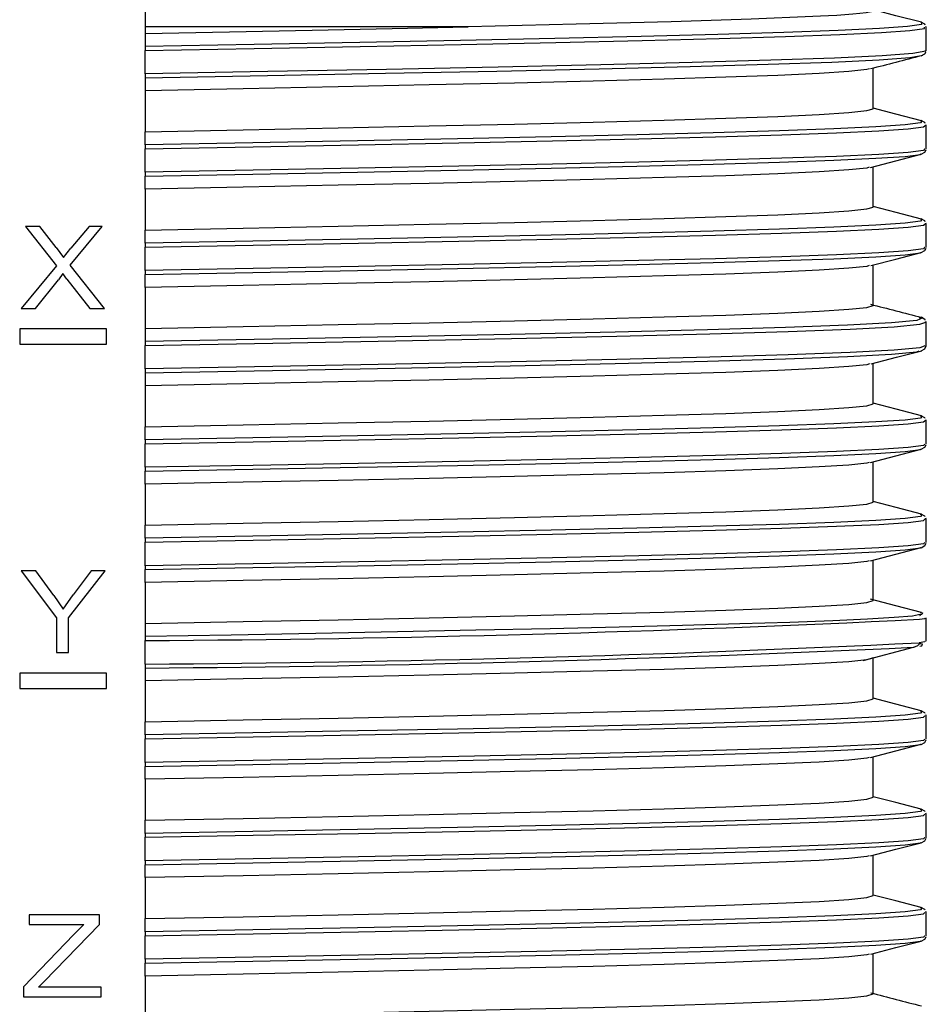
# Model space of a CAD drawing. Units: millimetres. Extents: x 5 to 292, y 2 to 415.
# Drawn here: x 48 to 59, y 176 to 188 of the extents above; entities that cross this region are included whole.
import ezdxf

# ---------------------------------------------------------------- set-up
doc = ezdxf.new("R2010")
doc.units = ezdxf.units.MM

msp = doc.modelspace()

# ---------------------------------------------------------------- linework, layer by layer
for p, q in [((49.6715, 188.4574), (49.6715, 188.1114)), ((53.6115, 188.1114), (49.6715, 188.1114)), ((49.6715, 188.1114), (49.6715, 188.0308)), ((59.2015, 188.1041), (59.1962, 188.1158)), ((49.6715, 188.0307), (49.6715, 187.8712)), ((59.2015, 187.8164), (59.2015, 188.1063)), ((49.6715, 187.8712), (49.6715, 187.8227)), ((49.6715, 187.5363), (49.6715, 187.8227)), ((59.1822, 187.8181), (59.1868, 187.816)), ((59.1856, 187.7832), (59.1961, 187.8066)), ((49.6715, 187.5363), (49.6715, 187.488)), ((58.5515, 187.1114), (58.5515, 187.6114)), ((49.6715, 187.488), (49.6715, 187.3307)), ((49.6715, 187.3307), (49.6715, 186.8307)), ((59.1254, 186.9664), (59.1388, 186.9643)), ((59.2015, 186.9041), (59.1961, 186.916)), ((49.6715, 186.6712), (49.6715, 186.8307)), ((59.1816, 186.9045), (59.1834, 186.9066)), ((59.2015, 186.6182), (59.2015, 186.9045)), ((49.6715, 186.6712), (49.6715, 186.6227)), ((49.6715, 186.3364), (49.6715, 186.6227)), ((59.1323, 186.556), (59.1349, 186.5591)), ((59.1816, 186.6182), (59.1803, 186.6167)), ((49.6715, 186.3364), (49.6715, 186.288)), ((58.5515, 185.9114), (58.5515, 186.4043)), ((49.6715, 186.1307), (49.6715, 186.288)), ((49.6715, 186.1307), (49.6715, 185.6307)), ((59.1254, 185.7664), (59.1387, 185.7643)), ((59.1816, 185.7045), (59.1834, 185.7066)), ((59.2014, 185.7041), (59.1961, 185.716)), ((59.2015, 185.4182), (59.2015, 185.7063)), ((48.3839, 185.6754), (48.209, 185.6754)), ((48.209, 185.6754), (48.5876, 185.1965)), ((48.5853, 185.4189), (48.3839, 185.6754)), ((48.7557, 185.204), (49.1456, 185.6754)), ((48.9859, 185.6754), (48.7625, 185.41)), ((49.1456, 185.6754), (48.9859, 185.6754)), ((49.6715, 185.4712), (49.6715, 185.6307)), ((49.6715, 185.4712), (49.6715, 185.4227)), ((48.5853, 185.4189), (48.6747, 185.2961)), ((48.6747, 185.2961), (48.7625, 185.41)), ((49.6715, 185.1364), (49.6715, 185.4227)), ((59.1323, 185.356), (59.1349, 185.359)), ((59.1816, 185.4182), (59.1803, 185.4167)), ((48.5876, 185.1965), (48.1583, 184.6754)), ((49.1759, 184.6754), (48.7557, 185.204)), ((49.6715, 185.1364), (49.6715, 185.088)), ((58.5515, 184.7114), (58.5515, 185.2043)), ((48.3347, 184.6754), (48.6133, 185.0239)), ((48.6663, 185.099), (48.6133, 185.0239)), ((48.7148, 185.0321), (48.6663, 185.099)), ((48.7148, 185.0321), (48.9942, 184.6754)), ((49.6715, 184.9307), (49.6715, 185.088)), ((49.6715, 184.9307), (49.6715, 184.4307)), ((48.1583, 184.6754), (48.3347, 184.6754)), ((48.9942, 184.6754), (49.1759, 184.6754)), ((59.1837, 184.5045), (59.1889, 184.5065)), ((59.2015, 184.5041), (59.1965, 184.5151)), ((48.1398, 184.4248), (48.1398, 184.2396)), ((49.1979, 184.4248), (48.1398, 184.4248)), ((49.1979, 184.2396), (49.1979, 184.4248)), ((49.6715, 184.4307), (49.6715, 184.2712)), ((59.2015, 184.2182), (59.2015, 184.5045)), ((49.6715, 184.2712), (49.6715, 184.2227)), ((48.1398, 184.2396), (49.1979, 184.2396)), ((49.6715, 183.9364), (49.6715, 184.2227)), ((59.1837, 184.2182), (59.1749, 184.2148)), ((49.6715, 183.9364), (49.6715, 183.888)), ((58.5515, 183.5114), (58.5515, 184.0043)), ((49.6715, 183.888), (49.6715, 183.7307)), ((49.6715, 183.7307), (49.6715, 183.2307)), ((59.1255, 183.3664), (59.1388, 183.3643)), ((59.1816, 183.3045), (59.1834, 183.3066)), ((59.2015, 183.3041), (59.1961, 183.316)), ((59.2015, 183.0182), (59.2015, 183.3045)), ((49.6715, 183.0712), (49.6715, 183.2307)), ((49.6715, 183.0712), (49.6715, 183.0227)), ((49.6715, 182.7364), (49.6715, 183.0227)), ((59.1323, 182.956), (59.1349, 182.9591)), ((59.1816, 183.0182), (59.1803, 183.0167)), ((49.6715, 182.7364), (49.6715, 182.688)), ((58.5515, 182.3114), (58.5515, 182.8043)), ((49.6715, 182.5307), (49.6715, 182.688)), ((49.6715, 182.5307), (49.6715, 182.0307)), ((59.1255, 182.1664), (59.1388, 182.1643)), ((59.1816, 182.1045), (59.1834, 182.1066)), ((59.2014, 182.1041), (59.1961, 182.116)), ((59.2015, 181.8182), (59.2015, 182.1045)), ((49.6715, 181.8712), (49.6715, 182.0307)), ((49.6715, 181.8712), (49.6715, 181.8227)), ((49.6715, 181.5363), (49.6715, 181.8227)), ((59.1323, 181.756), (59.1349, 181.7591)), ((59.1816, 181.8182), (59.1803, 181.8167)), ((49.6715, 181.5363), (49.6715, 181.488)), ((58.5515, 181.1114), (58.5515, 181.6043)), ((48.3364, 181.4754), (48.1561, 181.4754)), ((48.1561, 181.4754), (48.5877, 180.899)), ((48.5571, 181.1739), (48.3364, 181.4754)), ((48.7359, 180.899), (49.1828, 181.4754)), ((49.0102, 181.4754), (48.7932, 181.1814)), ((49.1828, 181.4754), (49.0102, 181.4754)), ((49.6715, 181.3307), (49.6715, 181.488)), ((49.6715, 181.3307), (49.6715, 180.8307)), ((48.5571, 181.1739), (48.671, 181.0047)), ((48.671, 181.0047), (48.7932, 181.1814)), ((59.1325, 180.9207), (59.1233, 180.9361)), ((59.1986, 180.6138), (59.1986, 180.9018)), ((48.5877, 180.899), (48.5877, 180.4754)), ((48.7359, 180.4754), (48.7359, 180.899)), ((49.6715, 180.8307), (49.6715, 180.6712)), ((49.6715, 180.6712), (49.6715, 180.6227)), ((49.6715, 180.3364), (49.6715, 180.6227)), ((58.431, 180.381), (59.047, 180.5418)), ((59.0397, 180.5408), (59.0517, 180.5428)), ((48.5877, 180.4754), (48.7359, 180.4754)), ((49.6715, 180.3364), (49.6715, 180.288)), ((58.5515, 179.9114), (58.5515, 180.4114)), ((49.1979, 180.2248), (48.1398, 180.2248)), ((48.1398, 180.2248), (48.1398, 180.0396)), ((49.1979, 180.0396), (49.1979, 180.2248)), ((49.6715, 180.288), (49.6715, 180.1307)), ((49.6715, 180.1307), (49.6715, 179.6307)), ((48.1398, 180.0396), (49.1979, 180.0396)), ((59.1254, 179.7664), (59.1388, 179.7643)), ((59.1816, 179.7046), (59.1834, 179.7066)), ((59.2014, 179.7041), (59.1961, 179.716)), ((59.2014, 179.4182), (59.2014, 179.7063)), ((49.6715, 179.4712), (49.6715, 179.6307)), ((49.6715, 179.4712), (49.6715, 179.4227)), ((49.6715, 179.1364), (49.6715, 179.4227)), ((59.1323, 179.3561), (59.1349, 179.3591)), ((59.1816, 179.4182), (59.1803, 179.4167)), ((49.6715, 179.1364), (49.6715, 179.088)), ((58.5515, 178.7114), (58.5515, 179.2043)), ((49.6715, 178.9307), (49.6715, 179.088)), ((49.6715, 178.9307), (49.6715, 178.4307)), ((59.1254, 178.5664), (59.1388, 178.5643)), ((59.1816, 178.5046), (59.1834, 178.5066)), ((59.2014, 178.5041), (59.1961, 178.516)), ((59.2014, 178.2182), (59.2014, 178.5063)), ((49.6715, 178.2712), (49.6715, 178.4307)), ((49.6715, 178.2712), (49.6715, 178.2227)), ((49.6715, 177.9364), (49.6715, 178.2227)), ((59.1323, 178.1561), (59.1349, 178.1591)), ((59.1816, 178.2182), (59.1803, 178.2167)), ((49.6715, 177.9364), (49.6715, 177.888)), ((58.5515, 177.5114), (58.5515, 178.0043)), ((49.6715, 177.7307), (49.6715, 177.888)), ((49.6715, 177.7307), (49.6715, 177.2307)), ((59.1254, 177.3665), (59.1388, 177.3643)), ((59.1816, 177.3046), (59.1834, 177.3066)), ((59.2014, 177.3041), (59.1961, 177.316)), ((59.2014, 177.0182), (59.2014, 177.3063)), ((49.1141, 177.2754), (48.2546, 177.2754)), ((48.2546, 177.2754), (48.2546, 177.1573)), ((49.1141, 177.1573), (49.1141, 177.2754)), ((49.6715, 177.0712), (49.6715, 177.2307)), ((48.2546, 177.1573), (48.9242, 177.1573)), ((48.4404, 176.4636), (49.1141, 177.1573)), ((48.9242, 177.1573), (48.7998, 177.0387)), ((49.6715, 177.0712), (49.6715, 177.0227)), ((48.7998, 177.0387), (48.185, 176.3981)), ((49.6715, 176.7364), (49.6715, 177.0227)), ((59.1323, 176.9561), (59.1349, 176.9591)), ((59.1816, 177.0182), (59.1803, 177.0167)), ((49.6715, 176.7364), (49.6715, 176.688)), ((58.5515, 176.3114), (58.5515, 176.8043)), ((49.6715, 176.5307), (49.6715, 176.688)), ((48.3676, 176.3934), (48.4404, 176.4636)), ((49.6715, 176.5307), (49.6715, 176.0307)), ((48.185, 176.3981), (48.185, 176.2754)), ((49.1337, 176.3934), (48.3676, 176.3934)), ((49.1337, 176.2754), (49.1337, 176.3934)), ((48.185, 176.2754), (49.1337, 176.2754))]:
    msp.add_line(p, q)
at = {"flags": 128}
for points in [[(58.5614, 188.3058), (58.555, 188.2957), (58.4661, 188.2799), (58.3907, 188.2716), (58.3033, 188.264), (58.2079, 188.2569), (58.1084, 188.2505), (58.0081, 188.2446), (57.9102, 188.2394), (57.8174, 188.2347), (57.0643, 188.2038), (56.0903, 188.173), (54.9274, 188.1421), (53.6115, 188.1114)], [(59.1419, 188.1654), (58.831, 188.246), (58.5917, 188.3081)], [(59.1348, 188.1663), (59.1423, 188.1652), (59.1425, 188.1407), (58.9705, 188.1162), (58.6292, 188.0917), (58.1242, 188.0672), (57.4639, 188.0427), (56.659, 188.0182), (55.7228, 187.9937), (54.6707, 187.9692), (53.52, 187.9447), (52.2895, 187.9202), (50.9996, 187.8957), (49.6715, 187.8712)], [(49.6715, 188.0308), (50.7015, 188.051), (51.7089, 188.0711), (52.6825, 188.0912), (53.6115, 188.1114)], [(59.189, 188.1319), (59.1847, 188.1417), (59.138, 188.1664)], [(49.6715, 187.8227), (51.002, 187.8472), (52.2944, 187.8716), (53.5274, 187.8961), (54.6809, 187.9205), (55.736, 187.945), (56.6754, 187.9695), (57.4837, 187.9939), (58.1477, 188.0184), (58.6565, 188.0428), (59.0017, 188.0673), (59.1778, 188.0918), (59.1799, 188.1046)], [(59.1868, 187.816), (59.1958, 187.8119), (59.0368, 187.7843), (58.6624, 187.7568), (58.0803, 187.7292), (57.3027, 187.7017), (56.3457, 187.6741), (55.2292, 187.6466), (53.9764, 187.619), (52.6133, 187.5915), (51.1683, 187.5639), (49.6715, 187.5363)], [(49.6715, 187.488), (51.1628, 187.5156), (52.6024, 187.5431), (53.9603, 187.5707), (55.2083, 187.5982), (56.3204, 187.6258), (57.2736, 187.6533), (58.0481, 187.6809), (58.6277, 187.7085), (59.0004, 187.736), (59.118, 187.7565)], [(59.118, 187.7565), (59.1584, 187.7636), (59.1548, 187.7652)], [(59.1381, 187.7564), (59.1847, 187.7811), (59.1856, 187.7832)], [(58.507, 187.5973), (58.4775, 187.588), (58.2567, 187.5646), (57.8923, 187.5412), (57.3898, 187.5178), (56.7568, 187.4944), (56.0027, 187.4711), (55.1388, 187.4477), (54.1781, 187.4243), (53.1349, 187.4009), (52.0248, 187.3775), (50.8646, 187.3541), (49.6715, 187.3307)], [(49.6715, 186.8307), (50.8646, 186.8541), (52.0248, 186.8775), (53.1349, 186.9009), (54.1781, 186.9243), (55.1388, 186.9477), (56.0027, 186.9711), (56.7568, 186.9944), (57.3898, 187.0178), (57.8923, 187.0412), (58.2567, 187.0646), (58.4775, 187.088), (58.5515, 187.1114)], [(59.1416, 186.9655), (58.8308, 187.046), (58.5515, 187.1185)], [(59.1388, 186.9643), (59.152, 186.9621), (59.1311, 186.9378), (58.9419, 186.9136), (58.5874, 186.8894), (58.0735, 186.8651), (57.4083, 186.8409), (56.6025, 186.8166), (55.6691, 186.7924), (54.6232, 186.7682), (53.4815, 186.7439), (52.2624, 186.7197), (50.9855, 186.6954), (49.6715, 186.6712)], [(59.1889, 186.9321), (59.1846, 186.9417), (59.1379, 186.9664)], [(49.6715, 186.6227), (50.9905, 186.647), (52.2721, 186.6712), (53.4959, 186.6954), (54.642, 186.7197), (55.692, 186.7439), (56.629, 186.7682), (57.438, 186.7924), (58.106, 186.8167), (58.6221, 186.8409), (58.9781, 186.8652), (59.1683, 186.8894), (59.1816, 186.9045)], [(59.1803, 186.6167), (59.1683, 186.603), (58.9781, 186.5788), (58.6221, 186.5545), (58.106, 186.5303), (57.438, 186.5061), (56.629, 186.4818), (55.692, 186.4576), (54.642, 186.4333), (53.4959, 186.4091), (52.2721, 186.3848), (50.9905, 186.3606), (49.6715, 186.3364)], [(49.6715, 186.288), (50.9855, 186.3123), (52.2624, 186.3365), (53.4815, 186.3607), (54.6232, 186.385), (55.6691, 186.4092), (56.6025, 186.4335), (57.4083, 186.4577), (58.0735, 186.4819), (58.5875, 186.5062), (58.9419, 186.5304), (59.1311, 186.5547), (59.1323, 186.556)], [(58.5191, 186.3959), (58.8298, 186.4764), (59.1406, 186.557)], [(59.1369, 186.556), (59.1843, 186.5809), (59.1977, 186.6104)], [(58.5054, 186.3968), (58.4775, 186.388), (58.2567, 186.3646), (57.8923, 186.3412), (57.3898, 186.3178), (56.7568, 186.2944), (56.0027, 186.2711), (55.1388, 186.2477), (54.1781, 186.2243), (53.1349, 186.2009), (52.0248, 186.1775), (50.8646, 186.1541), (49.6715, 186.1307)], [(49.6715, 185.6307), (50.8646, 185.6541), (52.0248, 185.6775), (53.1349, 185.7009), (54.1781, 185.7243), (55.1388, 185.7477), (56.0027, 185.7711), (56.7568, 185.7944), (57.3898, 185.8178), (57.8923, 185.8412), (58.2567, 185.8646), (58.4775, 185.888), (58.5515, 185.9114)], [(59.1416, 185.7655), (58.8327, 185.8456), (58.5515, 185.9185)], [(59.1387, 185.7643), (59.152, 185.7621), (59.1311, 185.7378), (58.9419, 185.7136), (58.5875, 185.6894), (58.0735, 185.6651), (57.4083, 185.6409), (56.6025, 185.6166), (55.6691, 185.5924), (54.6232, 185.5682), (53.4815, 185.5439), (52.2624, 185.5197), (50.9855, 185.4954), (49.6715, 185.4712)], [(59.1889, 185.7321), (59.1846, 185.7417), (59.1379, 185.7664)], [(49.6715, 185.4227), (50.9905, 185.447), (52.2721, 185.4712), (53.4959, 185.4955), (54.642, 185.5197), (55.692, 185.5439), (56.629, 185.5682), (57.4381, 185.5924), (58.106, 185.6167), (58.6221, 185.6409), (58.9781, 185.6652), (59.1683, 185.6894), (59.1816, 185.7045)], [(59.1803, 185.4167), (59.1683, 185.403), (58.9781, 185.3788), (58.6221, 185.3545), (58.106, 185.3303), (57.4381, 185.3061), (56.629, 185.2818), (55.692, 185.2576), (54.642, 185.2333), (53.4959, 185.2091), (52.2721, 185.1848), (50.9905, 185.1606), (49.6715, 185.1364)], [(49.6715, 185.088), (50.9855, 185.1123), (52.2624, 185.1365), (53.4815, 185.1607), (54.6232, 185.185), (55.6691, 185.2092), (56.6025, 185.2335), (57.4083, 185.2577), (58.0735, 185.2819), (58.5874, 185.3062), (58.9419, 185.3304), (59.1311, 185.3547), (59.1323, 185.356)], [(58.5227, 185.1968), (58.8316, 185.2769), (59.1405, 185.357)], [(59.1368, 185.356), (59.1843, 185.3809), (59.1977, 185.4104)], [(58.5054, 185.1968), (58.4775, 185.188), (58.2567, 185.1646), (57.8923, 185.1412), (57.3898, 185.1178), (56.7568, 185.0944), (56.0027, 185.0711), (55.1388, 185.0477), (54.1781, 185.0243), (53.1349, 185.0009), (52.0248, 184.9775), (50.8646, 184.9541), (49.6715, 184.9307)], [(49.6715, 184.4307), (50.8646, 184.4541), (52.0248, 184.4775), (53.1349, 184.5009), (54.1781, 184.5243), (55.1388, 184.5477), (56.0027, 184.5711), (56.7568, 184.5944), (57.3898, 184.6178), (57.8923, 184.6412), (58.2567, 184.6646), (58.4775, 184.688), (58.5515, 184.7114)], [(59.1155, 184.5661), (59.16, 184.5582), (59.0852, 184.5295), (58.7756, 184.5008), (58.2382, 184.4721), (57.485, 184.4434), (56.5332, 184.4147), (55.4041, 184.386), (54.1231, 184.3573), (52.7193, 184.3286), (51.2241, 184.2999), (49.6715, 184.2712)], [(59.1892, 184.5313), (59.1864, 184.5376), (59.1845, 184.5418), (59.1375, 184.5665)], [(49.6715, 184.2227), (51.2299, 184.2514), (52.7306, 184.2801), (54.1398, 184.3088), (55.4257, 184.3376), (56.5592, 184.3663), (57.5149, 184.395), (58.2712, 184.4237), (58.8109, 184.4524), (59.1221, 184.4811), (59.1837, 184.5045)], [(59.1749, 184.2148), (59.1221, 184.1947), (58.8109, 184.166), (58.2712, 184.1373), (57.5149, 184.1086), (56.5592, 184.0799), (55.4257, 184.0512), (54.1398, 184.0225), (52.7306, 183.9938), (51.2299, 183.9651), (49.6715, 183.9364)], [(49.6715, 183.888), (51.2241, 183.9167), (52.7193, 183.9454), (54.1231, 183.9741), (55.4041, 184.0028), (56.5332, 184.0315), (57.485, 184.0602), (58.2381, 184.089), (58.7756, 184.1177), (59.0852, 184.1464), (59.1157, 184.1581)], [(58.5284, 183.9983), (58.8372, 184.0784), (59.1461, 184.1585)], [(59.1375, 184.1562), (59.1845, 184.181), (59.2015, 184.2186)], [(58.5102, 183.9983), (58.4775, 183.988), (58.2567, 183.9646), (57.8923, 183.9412), (57.3898, 183.9178), (56.7568, 183.8944), (56.0027, 183.8711), (55.1388, 183.8477), (54.1781, 183.8243), (53.1349, 183.8009), (52.0248, 183.7775), (50.8646, 183.7541), (49.6715, 183.7307)], [(49.6715, 183.2307), (50.8646, 183.2541), (52.0248, 183.2775), (53.1349, 183.3009), (54.1781, 183.3243), (55.1388, 183.3477), (56.0027, 183.3711), (56.7568, 183.3944), (57.3898, 183.4178), (57.8923, 183.4412), (58.2567, 183.4646), (58.4775, 183.488), (58.5515, 183.5114)], [(59.1417, 183.3655), (58.8327, 183.4456), (58.5515, 183.5185)], [(59.1388, 183.3643), (59.1521, 183.3621), (59.1311, 183.3378), (58.9419, 183.3136), (58.5875, 183.2894), (58.0735, 183.2651), (57.4083, 183.2409), (56.6025, 183.2166), (55.6691, 183.1924), (54.6232, 183.1682), (53.4815, 183.1439), (52.2624, 183.1197), (50.9855, 183.0954), (49.6715, 183.0712)], [(49.6715, 183.0227), (50.9904, 183.047), (52.2721, 183.0712), (53.4959, 183.0955), (54.6419, 183.1197), (55.692, 183.1439), (56.629, 183.1682), (57.438, 183.1924), (58.106, 183.2167), (58.6221, 183.2409), (58.9781, 183.2652), (59.1683, 183.2894), (59.1816, 183.3045)], [(59.1889, 183.3321), (59.1846, 183.3417), (59.1379, 183.3664)], [(59.1803, 183.0167), (59.1683, 183.003), (58.9781, 182.9788), (58.6221, 182.9545), (58.106, 182.9303), (57.438, 182.9061), (56.629, 182.8818), (55.692, 182.8576), (54.6419, 182.8333), (53.4959, 182.8091), (52.2721, 182.7848), (50.9904, 182.7606), (49.6715, 182.7364)], [(49.6715, 182.688), (50.9855, 182.7123), (52.2624, 182.7365), (53.4815, 182.7607), (54.6232, 182.785), (55.6691, 182.8092), (56.6025, 182.8335), (57.4083, 182.8577), (58.0735, 182.8819), (58.5875, 182.9062), (58.9419, 182.9304), (59.1311, 182.9547), (59.1323, 182.956)], [(58.519, 182.7959), (58.8298, 182.8764), (59.1405, 182.957)], [(59.1368, 182.956), (59.1843, 182.9809), (59.1977, 183.0104)], [(58.5054, 182.7968), (58.4775, 182.788), (58.2567, 182.7646), (57.8923, 182.7412), (57.3898, 182.7178), (56.7568, 182.6944), (56.0027, 182.6711), (55.1388, 182.6477), (54.1781, 182.6243), (53.1349, 182.6009), (52.0248, 182.5775), (50.8646, 182.5541), (49.6715, 182.5307)], [(49.6715, 182.0307), (50.8646, 182.0541), (52.0248, 182.0775), (53.1349, 182.1009), (54.1781, 182.1243), (55.1388, 182.1477), (56.0027, 182.1711), (56.7568, 182.1944), (57.3898, 182.2178), (57.8923, 182.2412), (58.2567, 182.2646), (58.4775, 182.288), (58.5515, 182.3114)], [(59.1416, 182.1655), (58.8327, 182.2456), (58.5515, 182.3185)], [(59.1388, 182.1643), (59.1521, 182.1621), (59.1311, 182.1378), (58.9419, 182.1136), (58.5875, 182.0893), (58.0735, 182.0651), (57.4083, 182.0409), (56.6025, 182.0166), (55.6691, 181.9924), (54.6232, 181.9681), (53.4815, 181.9439), (52.2624, 181.9197), (50.9855, 181.8954), (49.6715, 181.8712)], [(49.6715, 181.8227), (50.9905, 181.847), (52.2721, 181.8712), (53.4958, 181.8954), (54.6419, 181.9197), (55.692, 181.9439), (56.629, 181.9682), (57.438, 181.9924), (58.106, 182.0167), (58.6221, 182.0409), (58.9781, 182.0651), (59.1683, 182.0894), (59.1816, 182.1045)], [(59.1889, 182.1321), (59.1846, 182.1417), (59.1379, 182.1664)], [(59.1803, 181.8167), (59.1683, 181.803), (58.9781, 181.7788), (58.6221, 181.7545), (58.106, 181.7303), (57.438, 181.7061), (56.629, 181.6818), (55.692, 181.6576), (54.6419, 181.6333), (53.4958, 181.6091), (52.2721, 181.5848), (50.9905, 181.5606), (49.6715, 181.5363)], [(49.6715, 181.488), (50.9855, 181.5123), (52.2624, 181.5365), (53.4815, 181.5607), (54.6232, 181.585), (55.6691, 181.6092), (56.6025, 181.6335), (57.4083, 181.6577), (58.0735, 181.6819), (58.5875, 181.7062), (58.9419, 181.7304), (59.1311, 181.7547), (59.1323, 181.756)], [(58.5191, 181.5959), (58.8298, 181.6764), (59.1405, 181.757)], [(59.1369, 181.7561), (59.1843, 181.7809), (59.1977, 181.8104)], [(58.5054, 181.5968), (58.4775, 181.588), (58.2567, 181.5646), (57.8923, 181.5412), (57.3898, 181.5178), (56.7568, 181.4944), (56.0027, 181.4711), (55.1388, 181.4477), (54.1781, 181.4243), (53.1349, 181.4009), (52.0248, 181.3775), (50.8646, 181.3541), (49.6715, 181.3307)], [(49.6715, 180.8307), (50.8646, 180.8541), (52.0248, 180.8775), (53.1349, 180.9009), (54.1781, 180.9243), (55.1388, 180.9477), (56.0027, 180.9711), (56.7568, 180.9944), (57.3898, 181.0178), (57.8923, 181.0412), (58.2567, 181.0646), (58.4775, 181.088), (58.5515, 181.1114)], [(59.1418, 180.9654), (58.8289, 181.0465), (58.5203, 181.1266)], [(59.1046, 180.9349), (59.0313, 180.9226), (58.8101, 180.9032), (58.4851, 180.8839), (58.0596, 180.8645), (57.538, 180.8452), (56.9255, 180.8259), (56.2285, 180.8065), (55.4542, 180.7872), (54.6103, 180.7679), (53.7057, 180.7485), (52.7495, 180.7292), (51.7515, 180.7099), (50.722, 180.6905), (49.6715, 180.6712)], [(59.1275, 180.9664), (59.1542, 180.9612), (59.1464, 180.9419), (59.1046, 180.9349)], [(59.1182, 180.8825), (59.1837, 180.8935), (59.1864, 180.9001)], [(59.0475, 180.5413), (59.0979, 180.5623), (59.129, 180.5962)], [(59.1864, 180.6138), (59.1837, 180.6071), (59.113, 180.5953)], [(59.1207, 180.5544), (59.1464, 180.5587), (59.1542, 180.578), (59.1187, 180.5849)], [(58.5515, 180.4114), (58.4775, 180.388), (58.2567, 180.3646), (57.8923, 180.3412), (57.3898, 180.3178), (56.7568, 180.2944), (56.0027, 180.2711), (55.1388, 180.2477), (54.1781, 180.2243), (53.1349, 180.2009), (52.0248, 180.1775), (50.8646, 180.1541), (49.6715, 180.1307)], [(49.6715, 179.6307), (50.8646, 179.6541), (52.0248, 179.6775), (53.1349, 179.7009), (54.1781, 179.7243), (55.1388, 179.7477), (56.0027, 179.7711), (56.7568, 179.7944), (57.3898, 179.8178), (57.8923, 179.8412), (58.2567, 179.8646), (58.4775, 179.888), (58.5515, 179.9114)], [(59.1379, 179.7664), (58.8308, 179.846), (58.5515, 179.9185)], [(59.1388, 179.7643), (59.1521, 179.7621), (59.1311, 179.7378), (58.9419, 179.7136), (58.5875, 179.6894), (58.0735, 179.6651), (57.4083, 179.6409), (56.6025, 179.6166), (55.6691, 179.5924), (54.6232, 179.5681), (53.4815, 179.5439), (52.2624, 179.5197), (50.9855, 179.4954), (49.6715, 179.4712)], [(49.6715, 179.4227), (50.9905, 179.447), (52.2721, 179.4712), (53.4958, 179.4955), (54.642, 179.5197), (55.692, 179.5439), (56.629, 179.5682), (57.438, 179.5924), (58.106, 179.6167), (58.6221, 179.6409), (58.9781, 179.6652), (59.1683, 179.6894), (59.1816, 179.7046)], [(59.1889, 179.7321), (59.1846, 179.7417), (59.1379, 179.7664)], [(59.1803, 179.4167), (59.1683, 179.403), (58.9781, 179.3788), (58.6221, 179.3545), (58.106, 179.3303), (57.438, 179.3061), (56.629, 179.2818), (55.692, 179.2576), (54.642, 179.2333), (53.4958, 179.2091), (52.2721, 179.1848), (50.9905, 179.1606), (49.6715, 179.1364)], [(49.6715, 179.088), (50.9855, 179.1123), (52.2624, 179.1365), (53.4815, 179.1607), (54.6232, 179.185), (55.6691, 179.2092), (56.6025, 179.2335), (57.4083, 179.2577), (58.0735, 179.2819), (58.5875, 179.3062), (58.9419, 179.3304), (59.1311, 179.3547), (59.1323, 179.3561)], [(58.5191, 179.1959), (58.8298, 179.2764), (59.1406, 179.357)], [(59.1369, 179.3561), (59.1843, 179.3809), (59.1977, 179.4104)], [(58.5054, 179.1968), (58.4775, 179.188), (58.2567, 179.1646), (57.8923, 179.1412), (57.3898, 179.1178), (56.7568, 179.0944), (56.0027, 179.0711), (55.1388, 179.0477), (54.1781, 179.0243), (53.1349, 179.0009), (52.0248, 178.9775), (50.8646, 178.9541), (49.6715, 178.9307)], [(49.6715, 178.4307), (50.8646, 178.4541), (52.0248, 178.4775), (53.1349, 178.5009), (54.1781, 178.5243), (55.1388, 178.5477), (56.0027, 178.5711), (56.7568, 178.5944), (57.3898, 178.6178), (57.8923, 178.6412), (58.2567, 178.6646), (58.4775, 178.688), (58.5515, 178.7114)], [(59.1379, 178.5664), (58.8308, 178.6461), (58.5515, 178.7185)], [(59.1388, 178.5643), (59.1521, 178.5621), (59.1311, 178.5378), (58.9419, 178.5136), (58.5874, 178.4894), (58.0735, 178.4651), (57.4083, 178.4409), (56.6025, 178.4166), (55.6691, 178.3924), (54.6232, 178.3682), (53.4815, 178.3439), (52.2624, 178.3197), (50.9855, 178.2954), (49.6715, 178.2712)], [(49.6715, 178.2227), (50.9905, 178.247), (52.2721, 178.2712), (53.4958, 178.2955), (54.642, 178.3197), (55.692, 178.3439), (56.629, 178.3682), (57.438, 178.3924), (58.106, 178.4167), (58.6221, 178.4409), (58.9781, 178.4652), (59.1683, 178.4894), (59.1816, 178.5046)], [(59.1889, 178.5321), (59.1846, 178.5417), (59.1379, 178.5664)], [(59.1803, 178.2167), (59.1683, 178.203), (58.9781, 178.1788), (58.6221, 178.1545), (58.106, 178.1303), (57.438, 178.1061), (56.629, 178.0818), (55.692, 178.0576), (54.642, 178.0333), (53.4958, 178.0091), (52.2721, 177.9848), (50.9905, 177.9606), (49.6715, 177.9364)], [(49.6715, 177.888), (50.9855, 177.9123), (52.2624, 177.9365), (53.4815, 177.9607), (54.6232, 177.985), (55.6691, 178.0092), (56.6025, 178.0335), (57.4083, 178.0577), (58.0735, 178.0819), (58.5874, 178.1062), (58.9419, 178.1304), (59.1311, 178.1547), (59.1323, 178.1561)], [(58.5191, 177.9959), (58.8298, 178.0764), (59.1406, 178.157)], [(59.1369, 178.1561), (59.1843, 178.1809), (59.1977, 178.2104)], [(58.5055, 177.9968), (58.4775, 177.988), (58.2567, 177.9646), (57.8923, 177.9412), (57.3898, 177.9178), (56.7568, 177.8944), (56.0027, 177.8711), (55.1388, 177.8477), (54.1781, 177.8243), (53.1349, 177.8009), (52.0248, 177.7775), (50.8646, 177.7541), (49.6715, 177.7307)], [(49.6715, 177.2307), (50.8646, 177.2541), (52.0248, 177.2775), (53.1349, 177.3009), (54.1781, 177.3243), (55.1388, 177.3477), (56.0027, 177.3711), (56.7568, 177.3944), (57.3898, 177.4178), (57.8923, 177.4412), (58.2567, 177.4646), (58.4775, 177.488), (58.5515, 177.5114)], [(59.1379, 177.3664), (58.8308, 177.4461), (58.5515, 177.5185)], [(59.1388, 177.3643), (59.152, 177.3621), (59.1311, 177.3378), (58.9419, 177.3136), (58.5874, 177.2894), (58.0735, 177.2651), (57.4083, 177.2409), (56.6025, 177.2166), (55.6691, 177.1924), (54.6232, 177.1682), (53.4815, 177.1439), (52.2624, 177.1197), (50.9855, 177.0954), (49.6715, 177.0712)], [(49.6715, 177.0227), (50.9905, 177.047), (52.2721, 177.0712), (53.4958, 177.0954), (54.642, 177.1197), (55.692, 177.1439), (56.629, 177.1682), (57.4381, 177.1924), (58.106, 177.2167), (58.6221, 177.2409), (58.9781, 177.2652), (59.1683, 177.2894), (59.1816, 177.3046)], [(59.1889, 177.3321), (59.1846, 177.3417), (59.1379, 177.3664)], [(59.1803, 177.0167), (59.1683, 177.003), (58.9781, 176.9788), (58.6221, 176.9545), (58.106, 176.9303), (57.4381, 176.9061), (56.629, 176.8818), (55.692, 176.8576), (54.642, 176.8333), (53.4958, 176.8091), (52.2721, 176.7848), (50.9905, 176.7606), (49.6715, 176.7364)], [(49.6715, 176.688), (50.9855, 176.7123), (52.2624, 176.7365), (53.4815, 176.7607), (54.6232, 176.785), (55.6691, 176.8092), (56.6025, 176.8335), (57.4083, 176.8577), (58.0735, 176.8819), (58.5874, 176.9062), (58.9419, 176.9304), (59.1311, 176.9547), (59.1323, 176.9561)], [(58.5228, 176.7968), (58.8298, 176.8764), (59.1369, 176.9561)], [(59.1369, 176.9561), (59.1843, 176.9809), (59.1977, 177.0104)], [(58.5055, 176.7968), (58.4775, 176.788), (58.2567, 176.7646), (57.8923, 176.7412), (57.3898, 176.7178), (56.7568, 176.6944), (56.0027, 176.6711), (55.1388, 176.6477), (54.1781, 176.6243), (53.1349, 176.6009), (52.0248, 176.5775), (50.8646, 176.5541), (49.6715, 176.5307)], [(49.6715, 176.0307), (50.8646, 176.0541), (52.0248, 176.0775), (53.1349, 176.1009), (54.1781, 176.1243), (55.1388, 176.1477), (56.0027, 176.1711), (56.7568, 176.1944), (57.3898, 176.2178), (57.8923, 176.2412), (58.2567, 176.2646), (58.4775, 176.288), (58.5515, 176.3114)]]:
    msp.add_lwpolyline(points, dxfattribs=at)
for centre, radius, start, end in [((156.3949, -188.5801), 388.7004, 104.489401, 104.584079), ((138.434, 491.651), 317.1574, 255.405937, 255.521925), ((48.3631, 400.0873), 219.4684, 270.34157, 272.808903), ((48.3218, 401.8261), 221.4938, 270.349123, 272.792552), ((48.0051, 415.7684), 235.4863, 270.405434, 272.685793), ((138.7953, 484.6244), 318.5775, 255.405987, 255.520773)]:
    msp.add_arc(centre, radius, start, end)

doc.saveas('drawing.dxf')
